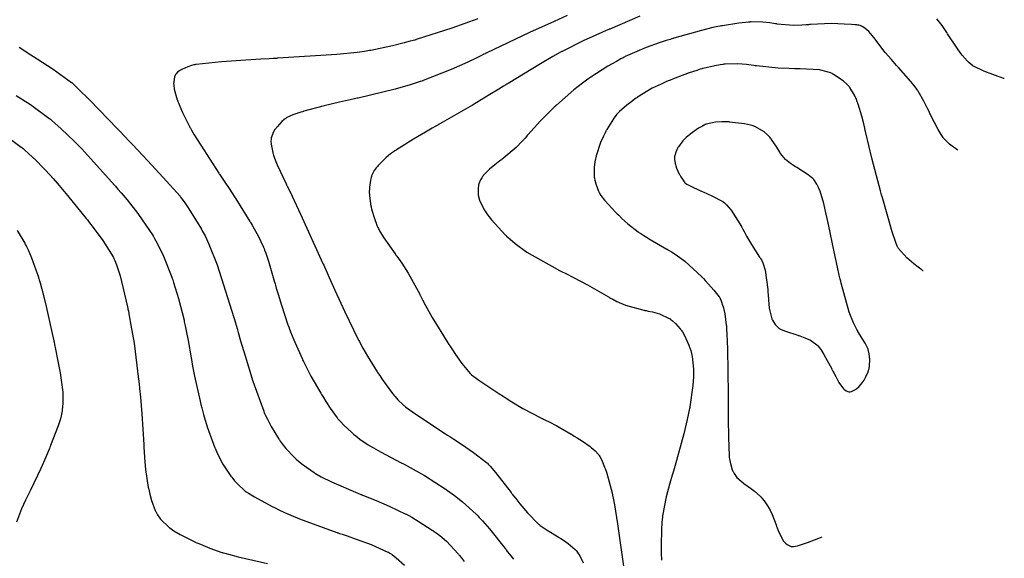
# Model space of a CAD drawing. Units: inches. Extents: x 268070 to 271085, y 302516 to 304801.
# Drawn here: x 269839 to 270208, y 304052 to 304254 of the extents above; entities that cross this region are included whole.
import ezdxf

# ---------------------------------------------------------------- set-up
doc = ezdxf.new("R2010")
doc.units = ezdxf.units.IN
doc.header["$MEASUREMENT"] = 0

msp = doc.modelspace()

# ---------------------------------------------------------------- linework, layer by layer
for points, elevation in [([(270010.56, 304253.84), (270000.81, 304250.38), (269987.51, 304246.1), (269987.36, 304246.06), (269987.22, 304246.02), (269986.93, 304245.94), (269986.36, 304245.79), (269985.23, 304245.48), (269983, 304244.9), (269978.65, 304243.82), (269970.46, 304242.07), (269970.33, 304242.05), (269970.21, 304242.02), (269969.95, 304241.97), (269969.4, 304241.88), (269968.19, 304241.69), (269965.33, 304241.32), (269957.83, 304240.58), (269935.66, 304239.1), (269935.45, 304239.09), (269935.24, 304239.08), (269934.83, 304239.05), (269934, 304239.01), (269932.39, 304238.92), (269929.3, 304238.74), (269923.66, 304238.4), (269914.56, 304237.79), (269905.11, 304236.8), (269904.88, 304236.75), (269904.66, 304236.7), (269904.23, 304236.59), (269903.41, 304236.37), (269901.94, 304235.92), (269899.69, 304234.95), (269899.58, 304234.88), (269899.48, 304234.82), (269899.27, 304234.69), (269898.88, 304234.45), (269898.24, 304233.99), (269897.46, 304233.2), (269897.35, 304232.99), (269897.25, 304232.74), (269897.05, 304232.11), (269896.71, 304230.3), (269896.69, 304230.16), (269896.68, 304230.02), (269896.66, 304229.71), (269896.68, 304229.06), (269896.89, 304227.52), (269898.05, 304223.54), (269898.1, 304223.39), (269898.16, 304223.25), (269898.26, 304222.96), (269898.48, 304222.38), (269898.96, 304221.19), (269900.01, 304218.76), (269902.59, 304213.58), (269902.68, 304213.41), (269902.78, 304213.24), (269902.97, 304212.88), (269903.4, 304212.13), (269904.37, 304210.47), (269906.8, 304206.52), (269913.64, 304196.07), (269913.77, 304195.88), (269913.89, 304195.69), (269914.15, 304195.32), (269914.64, 304194.58), (269915.61, 304193.13), (269917.43, 304190.39), (269920.63, 304185.49), (269925.26, 304178.04), (269925.37, 304177.85), (269925.48, 304177.67), (269925.69, 304177.31), (269926.1, 304176.6), (269926.88, 304175.22), (269928.26, 304172.67), (269930.31, 304168.35), (269930.36, 304168.23), (269930.41, 304168.1), (269930.51, 304167.85), (269930.72, 304167.31), (269931.16, 304166.11), (269932.14, 304163.18), (269934.47, 304155.29), (269934.52, 304155.14), (269934.56, 304155), (269934.64, 304154.71), (269934.8, 304154.14), (269935.12, 304153.01), (269935.76, 304150.82), (269937.02, 304146.67), (269939.46, 304139.33), (269939.54, 304139.12), (269939.61, 304138.92), (269939.76, 304138.5), (269940.07, 304137.67), (269940.7, 304136.02), (269942.01, 304132.76), (269944.86, 304126.41), (269944.95, 304126.22), (269945.05, 304126.02), (269945.24, 304125.63), (269945.62, 304124.85), (269946.42, 304123.28), (269948.09, 304120.11), (269951.77, 304113.67), (269951.89, 304113.47), (269952.01, 304113.27), (269952.25, 304112.88), (269952.72, 304112.11), (269953.62, 304110.66), (269955.26, 304108.12), (269957.93, 304104.47), (269958.07, 304104.3), (269958.21, 304104.13), (269958.51, 304103.79), (269959.11, 304103.12), (269960.4, 304101.77), (269963.29, 304099.07), (269963.39, 304098.98), (269963.49, 304098.9), (269963.68, 304098.73), (269964.07, 304098.4), (269964.85, 304097.76), (269966.4, 304096.55), (269969.52, 304094.38), (269969.72, 304094.26), (269969.93, 304094.12), (269970.4, 304093.84), (269971.46, 304093.22), (269974.17, 304091.72), (269981.86, 304087.68), (269982.01, 304087.6), (269982.15, 304087.53), (269982.44, 304087.38), (269983.01, 304087.09), (269984.14, 304086.49), (269986.35, 304085.3), (269990.59, 304082.88), (269998.35, 304077.91), (269998.46, 304077.83), (269998.57, 304077.75), (269998.8, 304077.6), (269999.24, 304077.28), (270000.12, 304076.66), (270001.8, 304075.43), (270004.89, 304073.01), (270010, 304068.4), (270010.14, 304068.26), (270010.27, 304068.11), (270010.55, 304067.82), (270011.13, 304067.22), (270012.32, 304065.92), (270014.89, 304062.95), (270020.8, 304055.55), (270020.9, 304055.42), (270021, 304055.29), (270021.2, 304055.03), (270021.6, 304054.51), (270022.38, 304053.5), (270023.91, 304051.56)], 123), ([(270044.07, 304255.09), (270039.14, 304252.9), (270029.89, 304248.7), (270013.73, 304241.04), (270013.62, 304240.98), (270013.5, 304240.92), (270013.28, 304240.81), (270012.82, 304240.59), (270011.93, 304240.15), (270010.17, 304239.3), (270006.79, 304237.7), (270000.55, 304234.88), (269990.16, 304230.76), (269990.02, 304230.71), (269989.88, 304230.66), (269989.6, 304230.57), (269989.02, 304230.37), (269987.82, 304229.98), (269985.28, 304229.19), (269979.59, 304227.58), (269965.81, 304224.22), (269965.57, 304224.17), (269965.33, 304224.12), (269964.86, 304224.01), (269963.93, 304223.8), (269962.13, 304223.39), (269958.78, 304222.62), (269953.04, 304221.26), (269945.47, 304219.26), (269945.31, 304219.21), (269945.16, 304219.16), (269944.86, 304219.07), (269944.28, 304218.89), (269943.19, 304218.53), (269941.33, 304217.87), (269938.86, 304216.75), (269938.65, 304216.62), (269938.44, 304216.48), (269938.03, 304216.18), (269937.18, 304215.44), (269935.42, 304213.49), (269935.31, 304213.35), (269935.2, 304213.21), (269935, 304212.93), (269934.61, 304212.38), (269933.98, 304211.3), (269933.22, 304209.25), (269933.2, 304209.13), (269933.18, 304209), (269933.14, 304208.73), (269933.1, 304208.17), (269933.16, 304206.9), (269933.77, 304203.8), (269933.83, 304203.58), (269933.9, 304203.35), (269934.06, 304202.86), (269934.44, 304201.77), (269935.48, 304199.18), (269938.71, 304192.3), (269938.77, 304192.17), (269938.84, 304192.05), (269938.97, 304191.78), (269939.23, 304191.24), (269939.8, 304190.08), (269941.07, 304187.42), (269944.16, 304180.8), (269952.55, 304162.32), (269952.62, 304162.15), (269952.7, 304161.98), (269952.85, 304161.64), (269953.16, 304160.97), (269953.75, 304159.64), (269954.91, 304157.08), (269957.07, 304152.31), (269960.78, 304144.22), (269965.78, 304133.83), (269965.89, 304133.62), (269965.99, 304133.42), (269966.21, 304133.01), (269966.63, 304132.21), (269967.5, 304130.61), (269969.26, 304127.52), (269972.91, 304121.68), (269973.03, 304121.5), (269973.15, 304121.33), (269973.38, 304120.99), (269973.82, 304120.33), (269974.67, 304119.07), (269976.21, 304116.86), (269978.6, 304113.62), (269978.72, 304113.46), (269978.84, 304113.31), (269979.09, 304113.01), (269979.58, 304112.42), (269980.6, 304111.29), (269982.74, 304109.21), (269982.89, 304109.08), (269983.06, 304108.94), (269983.47, 304108.61), (269984.54, 304107.81), (269987.76, 304105.56), (269998.41, 304098.54), (269998.61, 304098.4), (269998.82, 304098.27), (269999.24, 304098), (270000.04, 304097.48), (270001.59, 304096.47), (270004.42, 304094.6), (270009, 304091.5), (270013.87, 304087.81), (270014, 304087.68), (270014.14, 304087.53), (270014.45, 304087.19), (270015.19, 304086.35), (270017.16, 304083.97), (270023.03, 304076.49), (270023.14, 304076.35), (270023.25, 304076.2), (270023.47, 304075.92), (270023.91, 304075.35), (270024.76, 304074.27), (270026.35, 304072.27), (270029.14, 304068.92), (270033.14, 304064.83), (270033.33, 304064.68), (270033.52, 304064.53), (270033.91, 304064.23), (270034.72, 304063.63), (270036.48, 304062.42), (270040.6, 304059.9), (270040.74, 304059.82), (270040.88, 304059.74), (270041.15, 304059.58), (270041.68, 304059.27), (270042.69, 304058.65), (270044.45, 304057.44), (270047, 304055.19), (270047.11, 304055.06), (270047.23, 304054.92), (270047.46, 304054.65), (270047.9, 304054.08), (270048.71, 304052.87), (270050.07, 304050.19)], 124), ([(270071.25, 304254.81), (270059.97, 304250.04), (270059.8, 304249.97), (270059.63, 304249.89), (270059.28, 304249.75), (270058.61, 304249.45), (270057.29, 304248.87), (270054.74, 304247.75), (270050.07, 304245.61), (270042.42, 304241.81), (270042.22, 304241.7), (270042.01, 304241.59), (270041.58, 304241.36), (270040.67, 304240.86), (270038.69, 304239.75), (270034.03, 304237.04), (270021.91, 304229.7), (270021.81, 304229.63), (270021.7, 304229.56), (270021.48, 304229.43), (270021.04, 304229.16), (270020.18, 304228.63), (270018.46, 304227.57), (270015.07, 304225.52), (270008.53, 304221.59), (269996.31, 304214.52), (269996.13, 304214.42), (269995.95, 304214.32), (269995.59, 304214.12), (269994.89, 304213.72), (269993.51, 304212.94), (269990.94, 304211.46), (269986.44, 304208.82), (269980.07, 304204.81), (269979.93, 304204.72), (269979.79, 304204.62), (269979.51, 304204.42), (269978.96, 304204.04), (269977.93, 304203.28), (269976.11, 304201.84), (269973.45, 304199.23), (269973.32, 304199.08), (269973.2, 304198.93), (269972.97, 304198.64), (269972.53, 304198.07), (269971.79, 304197.03), (269970.85, 304195.3), (269970.78, 304195.11), (269970.71, 304194.9), (269970.58, 304194.46), (269970.35, 304193.43), (269970, 304190.82), (269969.98, 304190.63), (269969.97, 304190.44), (269969.95, 304190.05), (269969.93, 304189.26), (269970, 304187.57), (269970.56, 304183.8), (269970.58, 304183.67), (269970.61, 304183.55), (269970.67, 304183.3), (269970.78, 304182.8), (269971.02, 304181.82), (269971.57, 304179.9), (269972.92, 304176.25), (269973.02, 304176.03), (269973.13, 304175.8), (269973.36, 304175.32), (269973.91, 304174.28), (269975.35, 304171.9), (269979.6, 304165.87), (269979.68, 304165.76), (269979.76, 304165.65), (269979.92, 304165.44), (269980.23, 304165), (269980.86, 304164.13), (269982.1, 304162.35), (269984.47, 304158.65), (269988.8, 304150.73), (269988.86, 304150.6), (269988.93, 304150.47), (269989.05, 304150.21), (269989.31, 304149.69), (269989.85, 304148.63), (269990.98, 304146.49), (269993.46, 304142.06), (269999.32, 304132.61), (269999.42, 304132.46), (269999.52, 304132.31), (269999.72, 304132.01), (270000.11, 304131.42), (270000.87, 304130.28), (270002.27, 304128.21), (270004.64, 304124.82), (270007.65, 304121.09), (270007.77, 304120.98), (270007.91, 304120.87), (270008.23, 304120.6), (270009.05, 304119.98), (270011.38, 304118.31), (270018.86, 304113.31), (270019.01, 304113.22), (270019.16, 304113.12), (270019.45, 304112.93), (270020.02, 304112.56), (270021.15, 304111.84), (270023.34, 304110.47), (270027.41, 304108.03), (270034.35, 304104.38), (270034.54, 304104.29), (270034.73, 304104.2), (270035.11, 304104.02), (270035.86, 304103.67), (270037.34, 304102.94), (270040.19, 304101.48), (270045.48, 304098.44), (270045.63, 304098.34), (270045.79, 304098.24), (270046.09, 304098.05), (270046.68, 304097.68), (270047.8, 304096.97), (270049.76, 304095.7), (270052.62, 304093.71), (270052.75, 304093.61), (270052.88, 304093.51), (270053.13, 304093.31), (270053.61, 304092.92), (270054.47, 304092.17), (270055.75, 304090.78), (270055.88, 304090.61), (270056.01, 304090.42), (270056.27, 304089.99), (270056.83, 304088.94), (270058.04, 304086.01), (270058.12, 304085.79), (270058.2, 304085.57), (270058.36, 304085.1), (270058.69, 304084.11), (270059.38, 304081.87), (270060.85, 304076.36), (270060.9, 304076.16), (270060.95, 304075.95), (270061.05, 304075.5), (270061.27, 304074.47), (270061.76, 304071.93), (270062.92, 304064.85), (270066.04, 304042.71)], 125), ([(270153.24, 304251.52), (270153.06, 304251.54), (270152.88, 304251.56), (270152.52, 304251.59), (270151.82, 304251.65), (270150.44, 304251.76), (270147.79, 304251.93), (270142.96, 304252.11), (270135.15, 304251.76), (270134.95, 304251.74), (270134.74, 304251.72), (270134.33, 304251.67), (270133.52, 304251.59), (270131.91, 304251.47), (270128.75, 304251.4), (270122.71, 304251.91), (270122.52, 304251.94), (270122.34, 304251.97), (270121.98, 304252.03), (270121.27, 304252.14), (270119.89, 304252.32), (270117.32, 304252.59), (270112.91, 304252.7), (270112.66, 304252.69), (270112.41, 304252.67), (270111.88, 304252.64), (270110.77, 304252.55), (270108.27, 304252.27), (270102.21, 304251.31), (270102, 304251.28), (270101.79, 304251.24), (270101.35, 304251.15), (270100.45, 304250.98), (270098.53, 304250.57), (270094.26, 304249.53), (270083.94, 304246.62), (270083.77, 304246.57), (270083.59, 304246.51), (270083.23, 304246.4), (270082.53, 304246.19), (270081.15, 304245.75), (270078.5, 304244.89), (270073.65, 304243.16), (270065.78, 304239.72), (270065.57, 304239.62), (270065.36, 304239.51), (270064.95, 304239.29), (270064.12, 304238.86), (270062.47, 304237.96), (270059.22, 304236.1), (270052.89, 304232.05), (270052.69, 304231.92), (270052.5, 304231.79), (270052.11, 304231.51), (270051.32, 304230.96), (270049.75, 304229.81), (270046.56, 304227.31), (270040.02, 304221.6), (270039.91, 304221.5), (270039.81, 304221.4), (270039.6, 304221.21), (270039.19, 304220.83), (270038.39, 304220.07), (270036.86, 304218.57), (270034.02, 304215.71), (270029.34, 304210.47), (270029.21, 304210.31), (270029.09, 304210.16), (270028.83, 304209.85), (270028.31, 304209.24), (270027.22, 304208.04), (270024.88, 304205.69), (270019.57, 304201.2), (270019.39, 304201.06), (270019.21, 304200.93), (270018.87, 304200.66), (270018.2, 304200.15), (270016.98, 304199.19), (270014.95, 304197.53), (270012.59, 304195.2), (270012.51, 304195.1), (270012.43, 304195), (270012.29, 304194.79), (270012.02, 304194.39), (270011.56, 304193.61), (270010.94, 304192.14), (270010.89, 304191.96), (270010.85, 304191.78), (270010.77, 304191.39), (270010.67, 304190.54), (270010.65, 304188.56), (270010.65, 304188.42), (270010.67, 304188.28), (270010.7, 304187.99), (270010.82, 304187.39), (270011.22, 304186.04), (270012.71, 304182.81), (270012.77, 304182.7), (270012.84, 304182.59), (270012.97, 304182.36), (270013.27, 304181.88), (270013.96, 304180.86), (270015.75, 304178.56), (270020.95, 304172.93), (270021.05, 304172.83), (270021.15, 304172.73), (270021.35, 304172.54), (270021.76, 304172.14), (270022.63, 304171.35), (270024.52, 304169.76), (270028.93, 304166.57), (270040.3, 304160.11), (270040.5, 304160.01), (270040.71, 304159.91), (270041.11, 304159.7), (270041.91, 304159.3), (270043.46, 304158.52), (270046.4, 304157.02), (270051.63, 304154.27), (270059.52, 304149.79), (270059.71, 304149.67), (270059.9, 304149.55), (270060.29, 304149.32), (270061.07, 304148.88), (270062.65, 304148.05), (270065.89, 304146.63), (270072.69, 304144.78), (270072.91, 304144.74), (270073.12, 304144.7), (270073.55, 304144.62), (270074.37, 304144.47), (270075.92, 304144.14), (270078.59, 304143.42), (270082.27, 304141.74), (270082.43, 304141.62), (270082.59, 304141.51), (270082.9, 304141.27), (270083.49, 304140.8), (270084.58, 304139.84), (270086.37, 304137.82), (270086.47, 304137.69), (270086.57, 304137.55), (270086.76, 304137.27), (270087.15, 304136.66), (270087.94, 304135.26), (270089.55, 304131.76), (270089.6, 304131.63), (270089.65, 304131.51), (270089.74, 304131.25), (270089.93, 304130.74), (270090.27, 304129.7), (270090.81, 304127.5), (270091.35, 304122.68), (270091.35, 304122.52), (270091.35, 304122.36), (270091.36, 304122.03), (270091.36, 304121.35), (270091.32, 304119.89), (270091.08, 304116.61), (270089.95, 304108.59), (270089.92, 304108.45), (270089.9, 304108.31), (270089.85, 304108.02), (270089.74, 304107.45), (270089.51, 304106.27), (270089, 304103.81), (270087.75, 304098.49), (270084.3, 304086.22), (270084.23, 304086.01), (270084.17, 304085.81), (270084.04, 304085.4), (270083.8, 304084.58), (270083.33, 304083.01), (270082.48, 304080.06), (270081.11, 304074.95), (270079.72, 304067.85), (270079.7, 304067.7), (270079.69, 304067.54), (270079.66, 304067.22), (270079.6, 304066.58), (270079.5, 304065.28), (270079.34, 304062.59), (270079.2, 304056.82), (270079.2, 304056.63), (270079.2, 304056.45), (270079.2, 304056.08), (270079.21, 304055.35), (270079.22, 304053.92), (270079.3, 304051.24)], 126), ([(270207.71, 304231.48), (270207.56, 304231.53), (270207.41, 304231.58), (270207.11, 304231.68), (270206.53, 304231.88), (270205.42, 304232.27), (270203.37, 304233), (270200.01, 304234.28), (270196.2, 304236.09), (270196.09, 304236.17), (270195.97, 304236.26), (270195.74, 304236.43), (270195.28, 304236.8), (270194.35, 304237.62), (270192.52, 304239.58), (270192.4, 304239.72), (270192.28, 304239.87), (270192.02, 304240.19), (270191.45, 304240.94), (270190.09, 304242.84), (270186.44, 304248.3), (270186.31, 304248.51), (270186.18, 304248.71), (270185.92, 304249.11), (270185.4, 304249.88), (270184.38, 304251.34), (270182.45, 304253.88)], 125), ([(270190.34, 304204.73), (270190.23, 304204.8), (270190.12, 304204.87), (270189.9, 304205.01), (270189.48, 304205.29), (270188.68, 304205.85), (270187.24, 304206.96), (270184.99, 304209.17), (270184.87, 304209.31), (270184.76, 304209.46), (270184.52, 304209.79), (270184.01, 304210.53), (270182.89, 304212.39), (270180.23, 304217.64), (270180.14, 304217.84), (270180.05, 304218.03), (270179.87, 304218.41), (270179.52, 304219.16), (270178.84, 304220.57), (270177.58, 304223.06), (270175.48, 304226.79), (270175.36, 304226.97), (270175.24, 304227.16), (270174.97, 304227.56), (270174.34, 304228.43), (270172.72, 304230.46), (270168.06, 304235.71), (270167.98, 304235.8), (270167.89, 304235.89), (270167.72, 304236.08), (270167.38, 304236.45), (270166.71, 304237.18), (270165.44, 304238.6), (270163.15, 304241.26), (270159.62, 304245.84), (270159.53, 304245.96), (270159.44, 304246.09), (270159.27, 304246.33), (270158.93, 304246.81), (270158.26, 304247.68), (270157.04, 304249.11), (270155.01, 304250.73), (270154.79, 304250.82), (270154.59, 304250.91), (270154.23, 304251.08), (270153.68, 304251.32), (270153.24, 304251.52)], 126), ([(269838.81, 304243.24), (269839.85, 304242.58), (269841.85, 304241.3), (269845.51, 304238.94), (269851.55, 304234.98), (269858.41, 304230.09), (269858.52, 304229.99), (269858.64, 304229.89), (269858.89, 304229.67), (269859.48, 304229.13), (269860.98, 304227.69), (269865.29, 304223.38), (269879.12, 304209.02), (269879.25, 304208.88), (269879.39, 304208.73), (269879.66, 304208.45), (269880.19, 304207.9), (269881.23, 304206.8), (269883.22, 304204.7), (269886.86, 304200.85), (269892.76, 304194.53), (269899.06, 304187.45), (269899.14, 304187.34), (269899.23, 304187.23), (269899.4, 304187.01), (269899.76, 304186.52), (269900.55, 304185.41), (269902.38, 304182.68), (269907.07, 304175.1), (269907.15, 304174.96), (269907.24, 304174.82), (269907.41, 304174.53), (269907.75, 304173.91), (269908.45, 304172.59), (269909.89, 304169.52), (269912.98, 304161.75), (269919.94, 304139.64), (269920, 304139.43), (269920.06, 304139.22), (269920.18, 304138.81), (269920.41, 304138), (269920.86, 304136.4), (269921.75, 304133.33), (269923.41, 304127.65), (269926.3, 304118.21), (269930.38, 304106.93), (269930.47, 304106.74), (269930.56, 304106.54), (269930.74, 304106.16), (269931.11, 304105.41), (269931.83, 304103.97), (269933.24, 304101.28), (269935.94, 304096.74), (269936.02, 304096.62), (269936.1, 304096.5), (269936.27, 304096.25), (269936.6, 304095.77), (269937.28, 304094.82), (269938.7, 304093.02), (269941.74, 304089.81), (269941.84, 304089.71), (269941.94, 304089.62), (269942.14, 304089.44), (269942.56, 304089.07), (269943.41, 304088.33), (269945.21, 304086.87), (269949.24, 304083.99), (269949.37, 304083.9), (269949.52, 304083.81), (269949.81, 304083.63), (269950.45, 304083.24), (269951.94, 304082.42), (269955.72, 304080.55), (269966.55, 304075.92), (269966.76, 304075.84), (269966.96, 304075.75), (269967.36, 304075.59), (269968.15, 304075.28), (269969.67, 304074.66), (269972.5, 304073.49), (269977.34, 304071.44), (269983.67, 304068.47), (269983.8, 304068.4), (269983.93, 304068.33), (269984.19, 304068.18), (269984.72, 304067.89), (269985.82, 304067.25), (269988.18, 304065.84), (269993.52, 304062.4), (269993.69, 304062.28), (269993.87, 304062.16), (269994.23, 304061.92), (269994.92, 304061.43), (269996.28, 304060.41), (269998.82, 304058.28), (270003.25, 304053.58), (270003.38, 304053.42), (270003.5, 304053.26), (270003.76, 304052.93), (270004.29, 304052.23), (270005.42, 304050.68)], 122), ([(270177.33, 304159.5), (270177.21, 304159.59), (270177.09, 304159.67), (270176.86, 304159.85), (270176.39, 304160.19), (270175.5, 304160.86), (270173.86, 304162.13), (270171.15, 304164.4), (270168.05, 304167.9), (270167.95, 304168.09), (270167.84, 304168.3), (270167.61, 304168.81), (270167.08, 304170.16), (270165.73, 304174.17), (270161.91, 304187.39), (270161.87, 304187.52), (270161.84, 304187.65), (270161.77, 304187.91), (270161.62, 304188.42), (270161.35, 304189.44), (270160.81, 304191.41), (270159.81, 304195.14), (270158.09, 304201.69), (270155.8, 304211.2), (270155.75, 304211.42), (270155.7, 304211.64), (270155.6, 304212.07), (270155.42, 304212.92), (270155.05, 304214.53), (270154.33, 304217.43), (270153, 304221.89), (270152.92, 304222.11), (270152.83, 304222.34), (270152.67, 304222.77), (270152.32, 304223.63), (270151.58, 304225.25), (270149.86, 304228.15), (270149.75, 304228.32), (270149.62, 304228.49), (270149.36, 304228.82), (270148.79, 304229.47), (270147.41, 304230.72), (270143.77, 304233.07), (270143.64, 304233.14), (270143.5, 304233.21), (270143.22, 304233.35), (270142.65, 304233.6), (270141.4, 304234.05), (270138.52, 304234.73), (270131.25, 304235.21), (270131.12, 304235.2), (270130.99, 304235.2), (270130.73, 304235.2), (270130.21, 304235.2), (270129.18, 304235.2), (270127.12, 304235.23), (270123.02, 304235.41), (270114.92, 304236.26), (270114.79, 304236.27), (270114.67, 304236.29), (270114.42, 304236.33), (270113.93, 304236.4), (270112.97, 304236.52), (270111.17, 304236.74), (270107.96, 304237.01), (270103.2, 304236.96), (270102.97, 304236.93), (270102.73, 304236.9), (270102.26, 304236.83), (270101.31, 304236.68), (270099.31, 304236.31), (270094.98, 304235.3), (270094.84, 304235.26), (270094.7, 304235.22), (270094.41, 304235.14), (270093.8, 304234.97), (270092.52, 304234.58), (270089.67, 304233.63), (270082.8, 304231.02), (270082.68, 304230.97), (270082.56, 304230.92), (270082.33, 304230.82), (270081.86, 304230.63), (270080.94, 304230.24), (270079.16, 304229.46), (270075.88, 304227.86), (270070.39, 304224.56), (270070.24, 304224.45), (270070.1, 304224.35), (270069.81, 304224.14), (270069.24, 304223.74), (270068.18, 304222.96), (270066.31, 304221.53), (270063.6, 304219.19), (270063.47, 304219.06), (270063.35, 304218.93), (270063.09, 304218.65), (270062.55, 304218.02), (270061.4, 304216.49), (270058.85, 304212.39), (270058.76, 304212.24), (270058.68, 304212.09), (270058.51, 304211.79), (270058.19, 304211.18), (270057.57, 304209.98), (270056.5, 304207.54), (270054.92, 304202.62), (270054.89, 304202.47), (270054.85, 304202.32), (270054.78, 304202.01), (270054.65, 304201.42), (270054.43, 304200.28), (270054.13, 304198.21), (270054.11, 304194.9), (270054.13, 304194.72), (270054.16, 304194.55), (270054.22, 304194.2), (270054.35, 304193.51), (270054.71, 304192.11), (270055.78, 304189.3), (270055.87, 304189.12), (270055.96, 304188.94), (270056.16, 304188.56), (270056.66, 304187.75), (270058, 304185.94), (270062.08, 304181.51), (270062.23, 304181.35), (270062.39, 304181.2), (270062.7, 304180.9), (270063.31, 304180.31), (270064.49, 304179.18), (270066.72, 304177.17), (270070.66, 304174.09), (270070.77, 304174.01), (270070.89, 304173.93), (270071.12, 304173.77), (270071.61, 304173.45), (270072.67, 304172.76), (270075.12, 304171.25), (270081.33, 304167.65), (270081.44, 304167.59), (270081.55, 304167.52), (270081.77, 304167.4), (270082.21, 304167.14), (270083.08, 304166.62), (270084.8, 304165.52), (270088.12, 304163.09), (270094.3, 304157.38), (270094.39, 304157.28), (270094.48, 304157.18), (270094.66, 304156.99), (270095.02, 304156.61), (270095.69, 304155.88), (270096.92, 304154.55), (270098.9, 304152.35), (270100.94, 304149.84), (270101.04, 304149.68), (270101.13, 304149.52), (270101.32, 304149.16), (270101.68, 304148.34), (270102.37, 304146.33), (270102.41, 304146.18), (270102.46, 304146.03), (270102.54, 304145.72), (270102.7, 304145.03), (270103.01, 304143.41), (270103.6, 304139.2), (270103.62, 304139.05), (270103.63, 304138.89), (270103.67, 304138.54), (270103.73, 304137.74), (270103.85, 304135.77), (270104.05, 304130.33), (270104.28, 304113.41), (270104.28, 304113.24), (270104.28, 304113.08), (270104.28, 304112.76), (270104.28, 304112.12), (270104.29, 304110.86), (270104.31, 304108.46), (270104.35, 304104.11), (270104.43, 304097.14), (270104.65, 304090.25), (270104.67, 304090.11), (270104.69, 304089.97), (270104.73, 304089.68), (270104.82, 304089.09), (270105.08, 304087.85), (270105.84, 304085.07), (270105.91, 304084.89), (270105.97, 304084.7), (270106.13, 304084.34), (270106.51, 304083.61), (270107.55, 304082.19), (270110.81, 304079.45), (270110.93, 304079.37), (270111.06, 304079.29), (270111.3, 304079.12), (270111.78, 304078.8), (270112.66, 304078.19), (270114.2, 304077.05), (270116.32, 304075.18), (270116.42, 304075.08), (270116.51, 304074.97), (270116.7, 304074.76), (270117.07, 304074.32), (270117.8, 304073.38), (270119.27, 304071.21), (270119.36, 304071.06), (270119.46, 304070.9), (270119.64, 304070.59), (270120.01, 304069.9), (270120.75, 304068.33), (270122.26, 304064.39), (270122.3, 304064.26), (270122.35, 304064.12), (270122.45, 304063.85), (270122.63, 304063.32), (270123, 304062.34), (270123.72, 304060.65), (270125.08, 304058.34), (270125.16, 304058.24), (270125.24, 304058.15), (270125.41, 304057.96), (270125.74, 304057.62), (270126.42, 304057.06), (270127.85, 304056.38), (270128.04, 304056.35), (270128.27, 304056.33), (270128.81, 304056.35), (270130.23, 304056.61), (270134.43, 304058), (270134.59, 304058.06), (270134.75, 304058.12), (270135.06, 304058.24), (270135.64, 304058.46), (270136.68, 304058.87), (270138.28, 304059.49), (270139.56, 304059.98)], 127), ([(269837.76, 304225.18), (269843.04, 304221.76), (269849.96, 304216.74), (269850.1, 304216.62), (269850.24, 304216.5), (269850.52, 304216.26), (269851.09, 304215.78), (269852.24, 304214.78), (269854.58, 304212.68), (269859.44, 304208.06), (269859.59, 304207.9), (269859.75, 304207.75), (269860.08, 304207.42), (269860.76, 304206.73), (269862.25, 304205.19), (269865.71, 304201.49), (269874.57, 304191.59), (269874.73, 304191.41), (269874.89, 304191.23), (269875.2, 304190.87), (269875.82, 304190.16), (269877.02, 304188.76), (269879.28, 304186.06), (269883.26, 304181.05), (269888.99, 304172.59), (269889.05, 304172.48), (269889.12, 304172.36), (269889.25, 304172.13), (269889.51, 304171.66), (269890.03, 304170.73), (269891.02, 304168.85), (269892.86, 304165.03), (269895.97, 304157.17), (269896.02, 304157.05), (269896.06, 304156.93), (269896.14, 304156.67), (269896.31, 304156.17), (269896.64, 304155.17), (269897.28, 304153.16), (269898.48, 304149.13), (269900.55, 304141), (269900.57, 304140.87), (269900.6, 304140.74), (269900.66, 304140.49), (269900.77, 304139.98), (269900.99, 304138.99), (269901.4, 304137.05), (269902.14, 304133.41), (269903.24, 304127.01), (269903.27, 304126.83), (269903.3, 304126.64), (269903.36, 304126.27), (269903.48, 304125.49), (269903.77, 304123.82), (269904.51, 304120.04), (269906.6, 304110.74), (269906.63, 304110.58), (269906.67, 304110.41), (269906.75, 304110.09), (269906.91, 304109.44), (269907.23, 304108.18), (269907.88, 304105.73), (269909.23, 304101.15), (269912.14, 304093.31), (269912.23, 304093.1), (269912.33, 304092.88), (269912.52, 304092.46), (269912.9, 304091.62), (269913.65, 304090.04), (269915.15, 304087.17), (269918.1, 304082.68), (269918.19, 304082.56), (269918.28, 304082.45), (269918.46, 304082.22), (269918.82, 304081.79), (269919.51, 304080.96), (269920.84, 304079.48), (269923.22, 304077.25), (269923.36, 304077.14), (269923.51, 304077.03), (269923.86, 304076.78), (269924.69, 304076.23), (269926.92, 304074.89), (269933.62, 304071.28), (269933.75, 304071.21), (269933.87, 304071.14), (269934.14, 304071.01), (269934.67, 304070.74), (269935.79, 304070.2), (269938.21, 304069.08), (269943.77, 304066.73), (269957.83, 304061.57), (269957.95, 304061.53), (269958.08, 304061.49), (269958.33, 304061.4), (269958.82, 304061.23), (269959.78, 304060.9), (269961.63, 304060.26), (269965.03, 304059.06), (269970.6, 304057.01), (269976.91, 304054.26), (269977.1, 304054.15), (269977.29, 304054.03), (269977.67, 304053.78), (269978.45, 304053.27), (269980, 304052.12), (269983.17, 304049.35)], 121), ([(270141.85, 304176.89), (270141.82, 304177.03), (270141.79, 304177.18), (270141.73, 304177.47), (270141.61, 304178.05), (270141.38, 304179.15), (270140.93, 304181.22), (270140.11, 304184.75), (270138.73, 304189.37), (270138.65, 304189.56), (270138.58, 304189.74), (270138.43, 304190.1), (270138.13, 304190.77), (270137.54, 304191.96), (270136.38, 304193.68), (270136.22, 304193.85), (270136.03, 304194.04), (270135.55, 304194.45), (270134.2, 304195.47), (270129.97, 304198.22), (270129.81, 304198.32), (270129.65, 304198.42), (270129.33, 304198.62), (270128.73, 304199.01), (270127.62, 304199.77), (270125.82, 304201.15), (270123.85, 304203.46), (270123.8, 304203.59), (270123.74, 304203.72), (270123.61, 304203.98), (270123.32, 304204.55), (270122.58, 304205.79), (270120.51, 304208.75), (270120.43, 304208.85), (270120.35, 304208.95), (270120.19, 304209.15), (270119.87, 304209.54), (270119.21, 304210.28), (270117.78, 304211.56), (270114.57, 304213.43), (270114.35, 304213.52), (270114.12, 304213.6), (270113.66, 304213.77), (270112.66, 304214.07), (270110.41, 304214.58), (270104.86, 304215.23), (270104.66, 304215.25), (270104.47, 304215.26), (270104.09, 304215.28), (270103.35, 304215.31), (270101.96, 304215.34), (270099.52, 304215.24), (270096.02, 304214.44), (270095.85, 304214.36), (270095.69, 304214.28), (270095.36, 304214.11), (270094.68, 304213.75), (270093.25, 304212.9), (270090.12, 304210.7), (270090.02, 304210.62), (270089.92, 304210.54), (270089.72, 304210.38), (270089.33, 304210.07), (270088.6, 304209.45), (270087.35, 304208.24), (270085.65, 304205.93), (270085.57, 304205.79), (270085.5, 304205.65), (270085.37, 304205.39), (270085.12, 304204.88), (270084.72, 304203.97), (270084.29, 304202.56), (270084.27, 304202.42), (270084.25, 304202.27), (270084.23, 304201.97), (270084.24, 304201.3), (270084.45, 304199.76), (270084.5, 304199.54), (270084.55, 304199.33), (270084.67, 304198.88), (270085.01, 304197.92), (270086.01, 304195.77), (270086.09, 304195.62), (270086.16, 304195.48), (270086.31, 304195.21), (270086.6, 304194.7), (270087.15, 304193.8), (270088.13, 304192.53), (270088.26, 304192.41), (270088.42, 304192.28), (270088.83, 304191.99), (270090.04, 304191.31), (270093.98, 304189.49), (270094.13, 304189.43), (270094.29, 304189.36), (270094.59, 304189.23), (270095.19, 304188.97), (270096.34, 304188.45), (270098.48, 304187.45), (270102.08, 304185.56), (270102.28, 304185.44), (270102.48, 304185.31), (270102.88, 304185.01), (270103.71, 304184.28), (270105.46, 304182.27), (270109.28, 304176.07), (270109.34, 304175.95), (270109.4, 304175.83), (270109.53, 304175.59), (270109.78, 304175.13), (270110.27, 304174.21), (270111.22, 304172.48), (270113, 304169.39), (270116.08, 304164.66), (270116.16, 304164.54), (270116.25, 304164.42), (270116.41, 304164.18), (270116.73, 304163.65), (270117.3, 304162.5), (270118.22, 304159.76), (270119.15, 304152.53), (270119.16, 304152.4), (270119.16, 304152.27), (270119.17, 304152.01), (270119.2, 304151.5), (270119.24, 304150.52), (270119.36, 304148.7), (270119.68, 304145.6), (270120.62, 304141.61), (270120.7, 304141.46), (270120.77, 304141.3), (270120.92, 304141), (270121.22, 304140.45), (270121.85, 304139.48), (270123.22, 304138.12), (270123.41, 304138), (270123.64, 304137.87), (270124.2, 304137.59), (270125.73, 304136.96), (270130.38, 304135.41), (270130.55, 304135.35), (270130.73, 304135.3), (270131.08, 304135.19), (270131.75, 304134.96), (270133, 304134.5), (270135.13, 304133.54), (270137.96, 304131.45), (270138.07, 304131.31), (270138.19, 304131.16), (270138.44, 304130.84), (270138.97, 304130.09), (270140.16, 304128.19), (270143.07, 304122.81), (270143.17, 304122.61), (270143.27, 304122.41), (270143.47, 304122.02), (270143.85, 304121.28), (270144.56, 304119.92), (270145.79, 304117.72), (270147.46, 304115.36), (270147.6, 304115.24), (270147.74, 304115.13), (270148.02, 304114.92), (270148.54, 304114.59), (270149.49, 304114.25), (270149.71, 304114.23), (270149.96, 304114.25), (270150.5, 304114.36), (270151.78, 304114.96), (270151.96, 304115.07), (270152.14, 304115.19), (270152.49, 304115.45), (270153.19, 304116.06), (270154.56, 304117.68), (270154.65, 304117.8), (270154.73, 304117.91), (270154.89, 304118.15), (270155.21, 304118.64), (270155.78, 304119.64), (270156.73, 304121.77), (270156.77, 304121.91), (270156.82, 304122.05), (270156.91, 304122.32), (270157.06, 304122.88), (270157.28, 304124.02), (270157.33, 304126.35), (270157.31, 304126.5), (270157.3, 304126.64), (270157.27, 304126.92), (270157.22, 304127.47), (270157.08, 304128.45), (270156.74, 304130.03), (270156.68, 304130.21), (270156.6, 304130.42), (270156.36, 304130.95), (270155.6, 304132.39), (270152.91, 304136.83), (270152.81, 304137), (270152.7, 304137.18), (270152.49, 304137.54), (270152.06, 304138.31), (270151.23, 304140.01), (270149.62, 304144.08), (270146.62, 304154.86), (270146.57, 304155.05), (270146.53, 304155.25), (270146.44, 304155.64), (270146.27, 304156.42), (270145.92, 304157.95), (270145.25, 304160.94), (270144, 304166.64), (270141.85, 304176.89)], 128), ([(269830.83, 304212.36), (269839.61, 304205.86), (269839.78, 304205.72), (269839.95, 304205.58), (269840.29, 304205.29), (269840.98, 304204.71), (269842.35, 304203.49), (269845.13, 304200.88), (269850.8, 304194.92), (269850.89, 304194.82), (269850.98, 304194.71), (269851.17, 304194.51), (269851.53, 304194.1), (269852.27, 304193.26), (269853.78, 304191.51), (269856.96, 304187.75), (269863.94, 304179.16), (269864.05, 304179.01), (269864.17, 304178.87), (269864.39, 304178.58), (269864.84, 304178.01), (269865.71, 304176.9), (269867.33, 304174.77), (269870.14, 304170.92), (269873.97, 304164.82), (269874.05, 304164.66), (269874.14, 304164.5), (269874.3, 304164.16), (269874.64, 304163.43), (269875.31, 304161.77), (269876.66, 304157.63), (269879.4, 304146.09), (269879.45, 304145.87), (269879.49, 304145.66), (269879.57, 304145.23), (269879.74, 304144.37), (269880.07, 304142.66), (269880.7, 304139.24), (269881.83, 304132.43), (269883.56, 304118.86), (269883.59, 304118.65), (269883.61, 304118.43), (269883.65, 304118.01), (269883.73, 304117.18), (269883.9, 304115.52), (269884.2, 304112.27), (269884.74, 304106.01), (269885.48, 304094.53), (269885.49, 304094.36), (269885.5, 304094.19), (269885.52, 304093.86), (269885.55, 304093.2), (269885.63, 304091.92), (269885.79, 304089.47), (269886.18, 304085.1), (269887.18, 304078.41), (269887.22, 304078.25), (269887.26, 304078.08), (269887.33, 304077.76), (269887.48, 304077.11), (269887.78, 304075.88), (269888.42, 304073.6), (269889.8, 304069.79), (269889.89, 304069.58), (269889.99, 304069.38), (269890.2, 304068.97), (269890.66, 304068.16), (269891.78, 304066.59), (269894.82, 304063.61), (269894.94, 304063.52), (269895.05, 304063.43), (269895.28, 304063.25), (269895.76, 304062.89), (269896.77, 304062.18), (269899.06, 304060.78), (269904.61, 304058.04), (269904.8, 304057.96), (269905, 304057.87), (269905.38, 304057.71), (269906.13, 304057.39), (269907.57, 304056.78), (269910.24, 304055.71), (269914.69, 304054.13), (269914.81, 304054.09), (269914.94, 304054.05), (269915.21, 304053.97), (269915.8, 304053.79), (269917.2, 304053.4), (269920.89, 304052.46), (269931.76, 304049.91)], 120), ([(269838.02, 304174.61), (269840.91, 304169.84), (269840.99, 304169.69), (269841.07, 304169.55), (269841.23, 304169.25), (269841.55, 304168.64), (269842.19, 304167.33), (269843.47, 304164.39), (269846.01, 304157.18), (269846.05, 304157.05), (269846.09, 304156.92), (269846.17, 304156.67), (269846.34, 304156.14), (269846.66, 304155.04), (269847.33, 304152.69), (269848.71, 304147.3), (269851.7, 304133.85), (269851.75, 304133.61), (269851.8, 304133.38), (269851.9, 304132.91), (269852.09, 304131.99), (269852.45, 304130.21), (269853.1, 304126.9), (269854.13, 304121.29), (269855.12, 304114.07), (269855.13, 304113.93), (269855.13, 304113.79), (269855.15, 304113.51), (269855.17, 304112.96), (269855.19, 304111.88), (269855.16, 304109.83), (269854.75, 304106.19), (269854.71, 304105.97), (269854.66, 304105.75), (269854.55, 304105.27), (269854.25, 304104.18), (269853.39, 304101.49), (269850.59, 304094.08), (269850.54, 304093.95), (269850.48, 304093.81), (269850.37, 304093.54), (269850.15, 304092.99), (269849.71, 304091.91), (269848.8, 304089.76), (269846.94, 304085.53), (269843.04, 304077.37), (269842.98, 304077.25), (269842.92, 304077.13), (269842.79, 304076.88), (269842.55, 304076.4), (269842.08, 304075.45), (269841.2, 304073.65), (269839.71, 304070.43), (269837.77, 304065.48)], 119)]:
    msp.add_lwpolyline(points, dxfattribs=dict(elevation=elevation))

doc.saveas('drawing.dxf')
